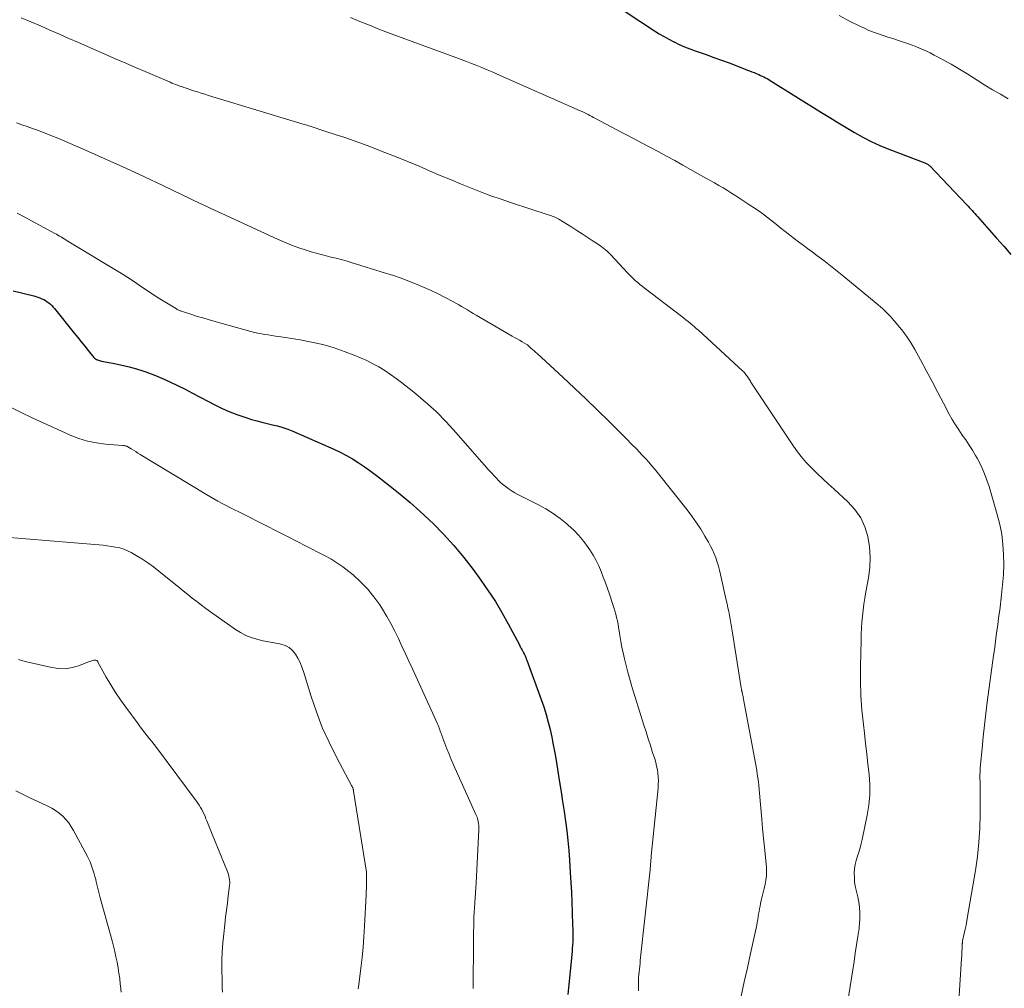
# Model space of a CAD drawing. Units: feet. Extents: x 2054998 to 2060012, y 544989 to 550003.
# Drawn here: x 2056456 to 2056611, y 547523 to 547676 of the extents above; entities that cross this region are included whole.
import ezdxf

# ---------------------------------------------------------------- set-up
doc = ezdxf.new("R2010")
doc.units = ezdxf.units.FT
doc.header["$LTSCALE"] = 100
doc.header["$MEASUREMENT"] = 0
doc.layers.add('CONTOUR INDEX', color=32, linetype='Continuous', lineweight=25)
doc.layers.add('CONTOUR INTERMEDIATE', color=40, linetype='Continuous', lineweight=15)

msp = doc.modelspace()

# ---------------------------------------------------------------- linework, layer by layer
at = {"layer": 'CONTOUR INDEX', "flags": 128}
for points, elevation in [([(2056548.73, 547678.73), (2056555.79, 547674.09), (2056556.53, 547673.62), (2056557.29, 547673.17), (2056558.06, 547672.74), (2056558.84, 547672.34), (2056558.88, 547672.32), (2056559.69, 547671.94), (2056560.51, 547671.57), (2056561.34, 547671.24), (2056562.19, 547670.93), (2056563.92, 547670.32), (2056565.13, 547669.89), (2056566.34, 547669.46), (2056567.54, 547669.01), (2056568.74, 547668.55), (2056570.44, 547667.9), (2056570.78, 547667.76), (2056571.13, 547667.63), (2056571.47, 547667.49), (2056571.82, 547667.34), (2056571.97, 547667.28), (2056572.23, 547667.17), (2056572.5, 547667.05), (2056572.76, 547666.93), (2056573.02, 547666.81), (2056573.27, 547666.68), (2056573.53, 547666.55), (2056573.78, 547666.41), (2056574.02, 547666.26), (2056582.1, 547661.2), (2056583.39, 547660.4), (2056584.68, 547659.61), (2056585.97, 547658.83), (2056587.27, 547658.05), (2056588.59, 547657.32), (2056589.93, 547656.63), (2056591.3, 547656.01), (2056592.7, 547655.43), (2056598.35, 547653.28), (2056598.46, 547653.24), (2056598.57, 547653.19), (2056598.67, 547653.13), (2056598.78, 547653.07), (2056598.88, 547653.01), (2056598.97, 547652.94), (2056599.06, 547652.86), (2056599.15, 547652.78), (2056604.97, 547646.66), (2056605.18, 547646.43), (2056605.4, 547646.2), (2056605.61, 547645.97), (2056605.82, 547645.75), (2056606.04, 547645.52), (2056606.25, 547645.28), (2056606.46, 547645.05), (2056606.67, 547644.82), (2056608.53, 547642.71), (2056609.66, 547641.42), (2056610.79, 547640.13), (2056611.92, 547638.83)], 840), ([(2056454.78, 547633.12), (2056458.01, 547632.3), (2056458.33, 547632.21), (2056458.65, 547632.11), (2056458.97, 547631.99), (2056459.28, 547631.86), (2056459.32, 547631.85), (2056459.61, 547631.71), (2056459.88, 547631.55), (2056460.15, 547631.38), (2056460.41, 547631.19), (2056460.65, 547630.99), (2056460.88, 547630.77), (2056461.1, 547630.54), (2056461.31, 547630.3), (2056464.41, 547626.41), (2056464.96, 547625.73), (2056465.5, 547625.05), (2056466.06, 547624.37), (2056466.61, 547623.69), (2056467.49, 547622.61), (2056467.61, 547622.48), (2056467.74, 547622.37), (2056467.89, 547622.29), (2056468.04, 547622.21), (2056468.2, 547622.16), (2056468.37, 547622.1), (2056468.54, 547622.06), (2056468.71, 547622.03), (2056470.72, 547621.65), (2056471.9, 547621.41), (2056473.06, 547621.13), (2056474.21, 547620.8), (2056475.35, 547620.43), (2056475.7, 547620.31), (2056476.96, 547619.84), (2056478.21, 547619.34), (2056479.44, 547618.78), (2056480.65, 547618.2), (2056481.85, 547617.58), (2056483.05, 547616.96), (2056484.25, 547616.34), (2056485.45, 547615.72), (2056486.52, 547615.16), (2056487.71, 547614.58), (2056488.92, 547614.04), (2056490.16, 547613.56), (2056491.41, 547613.13), (2056492.33, 547612.84), (2056493.14, 547612.6), (2056493.96, 547612.38), (2056494.79, 547612.18), (2056495.61, 547612), (2056496.44, 547611.8), (2056497.25, 547611.57), (2056498.05, 547611.29), (2056498.83, 547610.97), (2056505.31, 547608.14), (2056506.3, 547607.67), (2056507.27, 547607.17), (2056508.21, 547606.62), (2056509.14, 547606.04), (2056510.04, 547605.42), (2056510.94, 547604.79), (2056511.82, 547604.14), (2056512.69, 547603.48), (2056514.17, 547602.33), (2056515.76, 547601.06), (2056517.31, 547599.75), (2056518.83, 547598.4), (2056520.31, 547597.01), (2056520.88, 547596.46), (2056522.57, 547594.74), (2056524.21, 547592.96), (2056525.75, 547591.09), (2056527.23, 547589.18), (2056528.45, 547587.51), (2056529.62, 547585.84), (2056530.73, 547584.15), (2056531.77, 547582.4), (2056532.76, 547580.63), (2056534.52, 547577.31), (2056534.59, 547577.17), (2056534.66, 547577.02), (2056534.74, 547576.88), (2056534.81, 547576.74), (2056534.88, 547576.59), (2056534.92, 547576.53), (2056534.95, 547576.46), (2056534.99, 547576.39), (2056535.03, 547576.32), (2056535.07, 547576.26), (2056535.1, 547576.19), (2056535.14, 547576.12), (2056535.17, 547576.05), (2056535.31, 547575.77), (2056535.41, 547575.56), (2056535.51, 547575.34), (2056535.6, 547575.13), (2056535.68, 547574.91), (2056537.94, 547568.69), (2056538.34, 547567.52), (2056538.71, 547566.34), (2056539.04, 547565.15), (2056539.34, 547563.95), (2056539.6, 547562.74), (2056539.85, 547561.53), (2056540.07, 547560.31), (2056540.28, 547559.09), (2056540.83, 547555.67), (2056541.07, 547554.14), (2056541.31, 547552.61), (2056541.55, 547551.07), (2056541.77, 547549.54), (2056541.98, 547548), (2056542.15, 547546.46), (2056542.3, 547544.91), (2056542.41, 547543.36), (2056542.53, 547541.44), (2056542.62, 547539.87), (2056542.71, 547538.31), (2056542.77, 547536.74), (2056542.83, 547535.18), (2056542.9, 547533.07), (2056542.91, 547532.56), (2056542.92, 547532.04), (2056542.92, 547531.53), (2056542.92, 547531.01), (2056542.91, 547530.5), (2056542.89, 547529.99), (2056542.85, 547529.47), (2056542.8, 547528.96), (2056542.23, 547523.25), (2056542.13, 547522.23)], 860)]:
    msp.add_lwpolyline(points, dxfattribs=dict(at, elevation=elevation))
at = {"layer": 'CONTOUR INTERMEDIATE', "flags": 128}
for points, elevation in [([(2056456.05, 547676.14), (2056457.56, 547675.5), (2056459.06, 547674.86), (2056460.56, 547674.2), (2056462.06, 547673.55), (2056463.56, 547672.89), (2056465.06, 547672.24), (2056471.03, 547669.63), (2056472.54, 547668.97), (2056474.04, 547668.32), (2056475.55, 547667.66), (2056477.06, 547667.01), (2056479.51, 547665.96), (2056479.79, 547665.84), (2056480.08, 547665.73), (2056480.37, 547665.61), (2056480.65, 547665.5), (2056480.83, 547665.44), (2056481.03, 547665.37), (2056481.24, 547665.3), (2056481.44, 547665.23), (2056481.64, 547665.16), (2056481.85, 547665.09), (2056482.05, 547665.03), (2056482.26, 547664.96), (2056482.46, 547664.89), (2056483.21, 547664.64), (2056483.79, 547664.45), (2056484.37, 547664.26), (2056484.95, 547664.08), (2056485.53, 547663.9), (2056500.59, 547659.33), (2056500.83, 547659.26), (2056501.07, 547659.19), (2056501.31, 547659.11), (2056501.55, 547659.03), (2056504.04, 547658.23), (2056505.52, 547657.74), (2056507, 547657.24), (2056508.47, 547656.72), (2056509.94, 547656.19), (2056510.94, 547655.82), (2056512.89, 547655.08), (2056514.84, 547654.32), (2056516.78, 547653.54), (2056518.71, 547652.73), (2056520.48, 547651.97), (2056522.06, 547651.3), (2056523.64, 547650.64), (2056525.23, 547649.98), (2056526.81, 547649.33), (2056528.41, 547648.69), (2056530.01, 547648.09), (2056531.63, 547647.52), (2056533.25, 547646.97), (2056539.06, 547645.1), (2056539.27, 547645.03), (2056539.49, 547644.95), (2056539.7, 547644.87), (2056539.91, 547644.79), (2056540.12, 547644.7), (2056540.32, 547644.6), (2056540.52, 547644.49), (2056540.71, 547644.38), (2056542.75, 547643.12), (2056543.56, 547642.61), (2056544.38, 547642.09), (2056545.19, 547641.57), (2056546, 547641.04), (2056547.11, 547640.29), (2056547.35, 547640.13), (2056547.59, 547639.95), (2056547.83, 547639.77), (2056548.05, 547639.58), (2056548.28, 547639.38), (2056548.49, 547639.18), (2056548.7, 547638.97), (2056548.91, 547638.76), (2056551.55, 547635.93), (2056551.85, 547635.61), (2056552.17, 547635.29), (2056552.49, 547634.99), (2056552.82, 547634.69), (2056553.15, 547634.4), (2056553.49, 547634.11), (2056553.84, 547633.83), (2056554.19, 547633.56), (2056560.08, 547629.07), (2056560.42, 547628.81), (2056560.75, 547628.55), (2056561.09, 547628.28), (2056561.42, 547628.01), (2056561.74, 547627.73), (2056562.07, 547627.45), (2056562.38, 547627.17), (2056562.7, 547626.88), (2056569.72, 547620.44), (2056569.85, 547620.32), (2056569.97, 547620.19), (2056570.09, 547620.06), (2056570.2, 547619.92), (2056570.31, 547619.78), (2056570.41, 547619.63), (2056570.51, 547619.48), (2056570.6, 547619.33), (2056570.69, 547619.16), (2056570.79, 547619), (2056570.89, 547618.85), (2056570.98, 547618.69), (2056577.47, 547608.92), (2056578.17, 547607.93), (2056578.91, 547606.97), (2056579.7, 547606.06), (2056580.54, 547605.18), (2056581.41, 547604.33), (2056582.29, 547603.49), (2056583.17, 547602.66), (2056584.07, 547601.84), (2056586.27, 547599.84), (2056587.36, 547598.65), (2056588.27, 547597.35), (2056588.93, 547595.91), (2056589.41, 547594.37), (2056589.66, 547592.75), (2056589.77, 547591.12), (2056589.7, 547589.5), (2056589.49, 547587.87), (2056589.07, 547585.64), (2056588.91, 547584.69), (2056588.76, 547583.74), (2056588.64, 547582.79), (2056588.54, 547581.84), (2056588.46, 547580.89), (2056588.39, 547579.93), (2056588.35, 547578.97), (2056588.32, 547578.01), (2056588.23, 547573.95), (2056588.23, 547571.64), (2056588.3, 547569.33), (2056588.46, 547567.03), (2056588.69, 547564.74), (2056588.85, 547563.39), (2056589.04, 547561.77), (2056589.23, 547560.15), (2056589.42, 547558.52), (2056589.61, 547556.9), (2056589.71, 547555.28), (2056589.72, 547553.67), (2056589.56, 547552.06), (2056589.31, 547550.46), (2056588.52, 547546.66), (2056588.37, 547545.99), (2056588.19, 547545.32), (2056588, 547544.66), (2056587.78, 547544.01), (2056587.58, 547543.35), (2056587.42, 547542.69), (2056587.32, 547542.02), (2056587.26, 547541.33), (2056587.27, 547540.65), (2056587.31, 547539.97), (2056587.4, 547539.3), (2056587.54, 547538.63), (2056587.8, 547537.6), (2056588.03, 547536.42), (2056588.16, 547535.23), (2056588.15, 547534.03), (2056588.04, 547532.83), (2056588.01, 547532.63), (2056587.82, 547531.33), (2056587.62, 547530.02), (2056587.42, 547528.72), (2056587.22, 547527.42), (2056586.19, 547520.82)], 848), ([(2056507.9, 547676.17), (2056509.4, 547675.54), (2056510.89, 547674.94), (2056512.4, 547674.35), (2056513.92, 547673.78), (2056524.52, 547669.85), (2056525.34, 547669.55), (2056526.16, 547669.24), (2056526.98, 547668.92), (2056527.8, 547668.61), (2056528.61, 547668.28), (2056529.42, 547667.95), (2056530.23, 547667.61), (2056531.03, 547667.26), (2056544.1, 547661.49), (2056544.41, 547661.35), (2056544.71, 547661.21), (2056545.02, 547661.06), (2056545.32, 547660.91), (2056545.62, 547660.75), (2056545.92, 547660.59), (2056546.21, 547660.44), (2056546.51, 547660.28), (2056549.85, 547658.49), (2056551.15, 547657.8), (2056552.46, 547657.1), (2056553.77, 547656.42), (2056555.07, 547655.73), (2056556.38, 547655.04), (2056557.68, 547654.34), (2056558.98, 547653.63), (2056560.27, 547652.91), (2056563.88, 547650.88), (2056564.56, 547650.49), (2056565.24, 547650.11), (2056565.92, 547649.71), (2056566.6, 547649.32), (2056567.27, 547648.92), (2056567.94, 547648.51), (2056568.6, 547648.09), (2056569.26, 547647.66), (2056570.67, 547646.73), (2056571.66, 547646.06), (2056572.63, 547645.37), (2056573.59, 547644.65), (2056574.53, 547643.92), (2056575.01, 547643.54), (2056575.7, 547642.99), (2056576.39, 547642.44), (2056577.09, 547641.89), (2056577.79, 547641.35), (2056578.49, 547640.81), (2056579.2, 547640.28), (2056579.91, 547639.75), (2056580.62, 547639.22), (2056581.37, 547638.68), (2056582.46, 547637.87), (2056583.53, 547637.05), (2056584.59, 547636.21), (2056585.64, 547635.36), (2056590.7, 547631.16), (2056591.03, 547630.87), (2056591.37, 547630.58), (2056591.7, 547630.29), (2056592.02, 547629.99), (2056592.34, 547629.68), (2056592.65, 547629.37), (2056592.95, 547629.05), (2056593.25, 547628.72), (2056594.19, 547627.63), (2056594.91, 547626.73), (2056595.6, 547625.8), (2056596.23, 547624.83), (2056596.81, 547623.83), (2056597.67, 547622.24), (2056598.59, 547620.53), (2056599.51, 547618.81), (2056600.42, 547617.1), (2056601.32, 547615.38), (2056602.23, 547613.65), (2056602.69, 547612.8), (2056603.19, 547611.97), (2056603.72, 547611.17), (2056604.27, 547610.38), (2056604.83, 547609.6), (2056605.37, 547608.8), (2056605.88, 547607.98), (2056606.37, 547607.15), (2056606.62, 547606.71), (2056607.18, 547605.64), (2056607.68, 547604.54), (2056608.11, 547603.41), (2056608.49, 547602.26), (2056609.79, 547597.84), (2056610.17, 547596.29), (2056610.48, 547594.73), (2056610.67, 547593.15), (2056610.78, 547591.55), (2056610.79, 547589.95), (2056610.75, 547588.36), (2056610.63, 547586.76), (2056610.47, 547585.17), (2056610.16, 547582.76), (2056610.04, 547581.87), (2056609.93, 547580.97), (2056609.81, 547580.08), (2056609.68, 547579.19), (2056609.56, 547578.3), (2056609.44, 547577.4), (2056609.32, 547576.51), (2056609.2, 547575.62), (2056608.21, 547568.3), (2056607.98, 547566.48), (2056607.76, 547564.65), (2056607.56, 547562.83), (2056607.38, 547561), (2056607.14, 547558.44), (2056607.1, 547557.89), (2056607.07, 547557.34), (2056607.06, 547556.78), (2056607.06, 547556.23), (2056607.07, 547555.67), (2056607.07, 547555.12), (2056607.08, 547554.56), (2056607.08, 547554.01), (2056607.09, 547550.64), (2056607.03, 547548.41), (2056606.9, 547546.18), (2056606.66, 547543.97), (2056606.34, 547541.75), (2056605.1, 547534.48), (2056604.98, 547533.81), (2056604.86, 547533.15), (2056604.72, 547532.48), (2056604.58, 547531.82), (2056604.33, 547530.65), (2056604.32, 547530.57), (2056604.3, 547530.49), (2056604.29, 547530.4), (2056604.28, 547530.32), (2056604.27, 547530.24), (2056604.26, 547530.16), (2056604.26, 547530.08), (2056604.25, 547529.99), (2056604.23, 547529.41), (2056604.22, 547529.04), (2056604.2, 547528.66), (2056604.18, 547528.29), (2056604.16, 547527.91), (2056602.71, 547505.03)], 844), ([(2056584.86, 547676.48), (2056586.42, 547675.67), (2056588.13, 547674.81), (2056588.85, 547674.47), (2056589.57, 547674.14), (2056590.31, 547673.85), (2056591.06, 547673.58), (2056591.81, 547673.33), (2056592.57, 547673.09), (2056593.33, 547672.84), (2056594.08, 547672.6), (2056594.83, 547672.36), (2056595.95, 547671.98), (2056597.06, 547671.56), (2056598.14, 547671.09), (2056599.21, 547670.58), (2056599.83, 547670.26), (2056601.18, 547669.55), (2056602.53, 547668.81), (2056603.84, 547668.03), (2056605.15, 547667.22), (2056606.63, 547666.28), (2056607.83, 547665.52), (2056609.05, 547664.78), (2056610.27, 547664.07), (2056611.51, 547663.37)], 836), ([(2056455.28, 547659.56), (2056456.14, 547659.28), (2056456.99, 547658.98), (2056457.85, 547658.67), (2056458.43, 547658.46), (2056459.56, 547658.04), (2056460.69, 547657.6), (2056461.82, 547657.14), (2056462.93, 547656.67), (2056466.63, 547655.07), (2056469.58, 547653.77), (2056472.53, 547652.45), (2056475.45, 547651.09), (2056478.37, 547649.71), (2056484.26, 547646.87), (2056484.59, 547646.71), (2056484.93, 547646.55), (2056485.27, 547646.38), (2056485.6, 547646.22), (2056485.94, 547646.06), (2056486.28, 547645.9), (2056486.62, 547645.74), (2056486.95, 547645.58), (2056496.4, 547641.26), (2056497.51, 547640.77), (2056498.64, 547640.32), (2056499.79, 547639.9), (2056500.94, 547639.51), (2056501.7, 547639.27), (2056502.49, 547639.04), (2056503.28, 547638.82), (2056504.07, 547638.61), (2056504.87, 547638.42), (2056505.67, 547638.23), (2056506.46, 547638.03), (2056507.25, 547637.81), (2056508.04, 547637.58), (2056513.45, 547635.9), (2056514.67, 547635.5), (2056515.88, 547635.09), (2056517.08, 547634.64), (2056518.28, 547634.17), (2056518.41, 547634.12), (2056519.53, 547633.65), (2056520.63, 547633.15), (2056521.73, 547632.62), (2056522.81, 547632.06), (2056524.01, 547631.42), (2056524.48, 547631.17), (2056524.95, 547630.9), (2056525.41, 547630.64), (2056525.87, 547630.36), (2056526.33, 547630.09), (2056526.79, 547629.81), (2056527.25, 547629.54), (2056527.71, 547629.27), (2056533.36, 547625.98), (2056533.76, 547625.75), (2056534.15, 547625.52), (2056534.54, 547625.3), (2056534.94, 547625.07), (2056535.69, 547624.65), (2056535.71, 547624.64), (2056535.72, 547624.62), (2056535.74, 547624.61), (2056535.76, 547624.6), (2056535.82, 547624.55), (2056535.84, 547624.54), (2056535.86, 547624.52), (2056535.87, 547624.51), (2056535.89, 547624.5), (2056536.34, 547624.08), (2056536.58, 547623.86), (2056536.83, 547623.64), (2056537.07, 547623.42), (2056537.31, 547623.2), (2056541.36, 547619.48), (2056543.2, 547617.77), (2056545.03, 547616.04), (2056546.84, 547614.29), (2056548.63, 547612.53), (2056550.56, 547610.61), (2056551.38, 547609.79), (2056552.19, 547608.96), (2056552.99, 547608.13), (2056553.78, 547607.28), (2056554.41, 547606.6), (2056554.88, 547606.09), (2056555.34, 547605.57), (2056555.78, 547605.04), (2056556.22, 547604.5), (2056560.92, 547598.57), (2056561.67, 547597.57), (2056562.39, 547596.56), (2056563.07, 547595.52), (2056563.72, 547594.45), (2056564.29, 547593.47), (2056564.61, 547592.88), (2056564.92, 547592.27), (2056565.18, 547591.65), (2056565.43, 547591.01), (2056565.65, 547590.36), (2056565.85, 547589.71), (2056566.02, 547589.06), (2056566.18, 547588.4), (2056567.09, 547584.36), (2056567.23, 547583.76), (2056567.36, 547583.16), (2056567.48, 547582.56), (2056567.6, 547581.95), (2056567.72, 547581.35), (2056567.83, 547580.74), (2056567.94, 547580.13), (2056568.04, 547579.53), (2056569.45, 547570.54), (2056569.47, 547570.46), (2056569.48, 547570.37), (2056569.5, 547570.28), (2056569.52, 547570.19), (2056569.53, 547570.1), (2056569.55, 547570.01), (2056569.57, 547569.92), (2056569.59, 547569.84), (2056569.63, 547569.68), (2056569.67, 547569.52), (2056569.71, 547569.35), (2056569.74, 547569.18), (2056569.77, 547569.01), (2056571.89, 547557.55), (2056571.99, 547556.95), (2056572.08, 547556.36), (2056572.15, 547555.76), (2056572.21, 547555.16), (2056572.27, 547554.56), (2056572.32, 547553.96), (2056572.37, 547553.36), (2056572.43, 547552.75), (2056572.69, 547549.85), (2056572.83, 547548.36), (2056572.97, 547546.86), (2056573.12, 547545.37), (2056573.26, 547543.87), (2056573.42, 547542.22), (2056573.45, 547541.56), (2056573.44, 547540.9), (2056573.35, 547540.24), (2056573.22, 547539.59), (2056573.22, 547539.58), (2056573.06, 547538.93), (2056572.9, 547538.29), (2056572.75, 547537.65), (2056572.61, 547537.01), (2056572.51, 547536.57), (2056572.42, 547536.14), (2056572.33, 547535.72), (2056572.26, 547535.29), (2056572.2, 547534.86), (2056572.14, 547534.43), (2056572.07, 547534.01), (2056571.98, 547533.58), (2056571.9, 547533.16), (2056570.91, 547528.67), (2056570.42, 547526.43), (2056569.93, 547524.2), (2056569.45, 547521.97)], 852), ([(2056455.41, 547645.32), (2056456.53, 547644.74), (2056461.33, 547642.15), (2056461.58, 547642.01), (2056461.83, 547641.87), (2056462.07, 547641.73), (2056462.32, 547641.59), (2056462.57, 547641.44), (2056462.81, 547641.3), (2056463.06, 547641.15), (2056463.3, 547641), (2056472.1, 547635.66), (2056472.83, 547635.2), (2056473.56, 547634.73), (2056474.28, 547634.25), (2056474.99, 547633.75), (2056475.71, 547633.26), (2056476.43, 547632.78), (2056477.15, 547632.31), (2056477.89, 547631.85), (2056480.51, 547630.25), (2056480.62, 547630.18), (2056480.73, 547630.12), (2056480.85, 547630.07), (2056480.96, 547630.02), (2056481.08, 547629.97), (2056481.2, 547629.93), (2056481.32, 547629.88), (2056481.44, 547629.84), (2056482.91, 547629.36), (2056483.77, 547629.08), (2056484.63, 547628.82), (2056485.5, 547628.56), (2056486.37, 547628.31), (2056492.24, 547626.68), (2056492.78, 547626.55), (2056493.32, 547626.42), (2056493.87, 547626.31), (2056494.42, 547626.22), (2056494.97, 547626.14), (2056495.52, 547626.05), (2056496.08, 547625.97), (2056496.63, 547625.88), (2056499.96, 547625.37), (2056501.77, 547625.03), (2056503.56, 547624.62), (2056505.32, 547624.1), (2056507.06, 547623.5), (2056508.48, 547622.96), (2056509.49, 547622.55), (2056510.47, 547622.11), (2056511.44, 547621.62), (2056512.38, 547621.1), (2056513.31, 547620.53), (2056514.21, 547619.94), (2056515.09, 547619.31), (2056515.95, 547618.65), (2056517.89, 547617.12), (2056519.66, 547615.63), (2056521.38, 547614.08), (2056523, 547612.44), (2056524.57, 547610.73), (2056528.55, 547606.15), (2056529.05, 547605.58), (2056529.56, 547605.01), (2056530.07, 547604.45), (2056530.59, 547603.89), (2056530.9, 547603.56), (2056531.27, 547603.18), (2056531.66, 547602.81), (2056532.07, 547602.47), (2056532.48, 547602.14), (2056532.92, 547601.84), (2056533.37, 547601.55), (2056533.82, 547601.28), (2056534.29, 547601.02), (2056537.51, 547599.38), (2056538.69, 547598.72), (2056539.83, 547598.02), (2056540.91, 547597.23), (2056541.97, 547596.39), (2056542.2, 547596.19), (2056543.07, 547595.38), (2056543.9, 547594.53), (2056544.65, 547593.62), (2056545.35, 547592.66), (2056545.61, 547592.27), (2056546.11, 547591.46), (2056546.58, 547590.62), (2056547, 547589.76), (2056547.37, 547588.88), (2056547.71, 547587.99), (2056548.05, 547587.09), (2056548.37, 547586.18), (2056548.69, 547585.28), (2056549.24, 547583.67), (2056549.4, 547583.17), (2056549.56, 547582.66), (2056549.7, 547582.14), (2056549.83, 547581.63), (2056549.94, 547581.11), (2056550.05, 547580.59), (2056550.14, 547580.07), (2056550.22, 547579.54), (2056550.33, 547578.76), (2056550.48, 547577.84), (2056550.65, 547576.93), (2056550.84, 547576.03), (2056551.05, 547575.13), (2056551.26, 547574.29), (2056551.6, 547572.98), (2056551.96, 547571.67), (2056552.34, 547570.37), (2056552.74, 547569.07), (2056554.12, 547564.66), (2056554.46, 547563.58), (2056554.8, 547562.51), (2056555.15, 547561.44), (2056555.49, 547560.36), (2056555.83, 547559.33), (2056555.99, 547558.77), (2056556.13, 547558.21), (2056556.24, 547557.64), (2056556.32, 547557.07), (2056556.37, 547556.49), (2056556.4, 547555.91), (2056556.38, 547555.33), (2056556.35, 547554.75), (2056555.29, 547544.05), (2056555.27, 547543.85), (2056555.25, 547543.64), (2056555.23, 547543.44), (2056555.22, 547543.24), (2056555.21, 547543.16), (2056555.2, 547542.99), (2056555.18, 547542.83), (2056555.17, 547542.67), (2056555.16, 547542.51), (2056555.14, 547542.35), (2056555.13, 547542.18), (2056555.11, 547542.02), (2056555.09, 547541.86), (2056553.56, 547527.55), (2056553.51, 547527.1), (2056553.46, 547526.66), (2056553.42, 547526.22), (2056553.37, 547525.77), (2056553.33, 547525.32), (2056553.29, 547524.88), (2056553.27, 547524.43), (2056553.26, 547523.99), (2056553.26, 547523.84), (2056553.27, 547523.31), (2056553.29, 547522.79)], 856), ([(2056452.42, 547615.71), (2056456.05, 547613.94), (2056457.77, 547613.11), (2056459.49, 547612.3), (2056461.22, 547611.51), (2056462.95, 547610.72), (2056463.75, 547610.36), (2056465.11, 547609.84), (2056466.49, 547609.41), (2056467.91, 547609.13), (2056469.35, 547608.95), (2056472.07, 547608.74), (2056472.17, 547608.73), (2056472.27, 547608.72), (2056472.37, 547608.69), (2056472.47, 547608.67), (2056472.57, 547608.64), (2056472.66, 547608.6), (2056472.75, 547608.56), (2056472.84, 547608.51), (2056473.38, 547608.19), (2056473.73, 547607.97), (2056474.09, 547607.76), (2056474.44, 547607.54), (2056474.8, 547607.33), (2056485.12, 547601.04), (2056485.76, 547600.67), (2056486.4, 547600.3), (2056487.04, 547599.94), (2056487.69, 547599.59), (2056488.35, 547599.25), (2056489.01, 547598.91), (2056489.66, 547598.58), (2056490.32, 547598.25), (2056491.89, 547597.47), (2056493.34, 547596.75), (2056494.78, 547596.02), (2056496.22, 547595.29), (2056497.65, 547594.55), (2056499.71, 547593.49), (2056500.74, 547592.97), (2056501.76, 547592.44), (2056502.78, 547591.92), (2056503.8, 547591.39), (2056504.8, 547590.84), (2056505.78, 547590.24), (2056506.72, 547589.59), (2056507.63, 547588.89), (2056508.33, 547588.33), (2056509.51, 547587.26), (2056510.61, 547586.14), (2056511.6, 547584.9), (2056512.51, 547583.6), (2056512.94, 547582.92), (2056513.62, 547581.79), (2056514.27, 547580.65), (2056514.88, 547579.48), (2056515.45, 547578.3), (2056516.01, 547577.11), (2056516.56, 547575.92), (2056517.11, 547574.72), (2056517.66, 547573.53), (2056521.6, 547564.86), (2056521.7, 547564.64), (2056521.8, 547564.41), (2056521.89, 547564.17), (2056521.98, 547563.94), (2056522.06, 547563.71), (2056522.15, 547563.47), (2056522.23, 547563.24), (2056522.32, 547563), (2056522.77, 547561.77), (2056523.1, 547560.92), (2056523.43, 547560.08), (2056523.78, 547559.25), (2056524.14, 547558.42), (2056527.66, 547550.58), (2056527.75, 547550.37), (2056527.84, 547550.15), (2056527.91, 547549.92), (2056527.97, 547549.7), (2056528.01, 547549.51), (2056528.08, 547549.18), (2056528.12, 547548.86), (2056528.14, 547548.53), (2056528.14, 547548.2), (2056527.71, 547539.77), (2056527.66, 547539), (2056527.61, 547538.23), (2056527.56, 547537.46), (2056527.5, 547536.68), (2056527.49, 547536.62), (2056527.43, 547535.88), (2056527.39, 547535.14), (2056527.36, 547534.4), (2056527.33, 547533.66), (2056527.32, 547532.92), (2056527.31, 547532.18), (2056527.3, 547531.44), (2056527.29, 547530.7), (2056527.24, 547523.13)], 864), ([(2056452.94, 547594.34), (2056468.29, 547593.06), (2056468.95, 547593), (2056469.61, 547592.92), (2056470.27, 547592.83), (2056470.92, 547592.72), (2056471.56, 547592.58), (2056472.19, 547592.39), (2056472.79, 547592.14), (2056473.38, 547591.84), (2056474.13, 547591.41), (2056475.07, 547590.84), (2056475.99, 547590.25), (2056476.87, 547589.61), (2056477.74, 547588.94), (2056480.16, 547586.96), (2056480.87, 547586.38), (2056481.57, 547585.82), (2056482.28, 547585.25), (2056482.98, 547584.69), (2056483.7, 547584.13), (2056484.42, 547583.58), (2056485.14, 547583.04), (2056485.88, 547582.51), (2056489.81, 547579.73), (2056490.6, 547579.24), (2056491.42, 547578.8), (2056492.29, 547578.47), (2056493.18, 547578.19), (2056493.31, 547578.16), (2056494.16, 547577.96), (2056495.01, 547577.78), (2056495.87, 547577.61), (2056496.73, 547577.46), (2056496.95, 547577.42), (2056497.64, 547577.21), (2056498.27, 547576.9), (2056498.79, 547576.43), (2056499.25, 547575.86), (2056499.62, 547575.2), (2056499.96, 547574.51), (2056500.24, 547573.81), (2056500.5, 547573.09), (2056501.71, 547569.19), (2056502.54, 547566.73), (2056503.47, 547564.31), (2056504.54, 547561.95), (2056505.69, 547559.63), (2056508.06, 547555.16), (2056508.1, 547555.1), (2056508.13, 547555.04), (2056508.17, 547554.97), (2056508.2, 547554.91), (2056508.24, 547554.85), (2056508.27, 547554.78), (2056508.29, 547554.71), (2056508.32, 547554.64), (2056508.33, 547554.61), (2056508.35, 547554.53), (2056508.37, 547554.44), (2056508.39, 547554.35), (2056508.41, 547554.26), (2056510.41, 547541.5), (2056510.42, 547541.41), (2056510.43, 547541.32), (2056510.44, 547541.23), (2056510.45, 547541.15), (2056510.45, 547541.06), (2056510.45, 547540.97), (2056510.45, 547540.88), (2056510.45, 547540.79), (2056510.44, 547539.95), (2056510.43, 547539.44), (2056510.41, 547538.93), (2056510.39, 547538.42), (2056510.37, 547537.91), (2056510.13, 547532.96), (2056510.03, 547531.31), (2056509.9, 547529.66), (2056509.74, 547528.02), (2056509.54, 547526.38), (2056509.15, 547523.39), (2056509.13, 547523.25), (2056509.1, 547523.11)], 868), ([(2056455.62, 547575.01), (2056456.14, 547574.85), (2056456.66, 547574.7), (2056460.86, 547573.72), (2056461.94, 547573.57), (2056463, 547573.55), (2056464.05, 547573.72), (2056465.09, 547574.02), (2056466.83, 547574.7), (2056466.99, 547574.76), (2056467.16, 547574.81), (2056467.32, 547574.85), (2056467.49, 547574.88), (2056467.68, 547574.9), (2056467.75, 547574.9), (2056467.82, 547574.89), (2056467.89, 547574.86), (2056467.95, 547574.83), (2056468, 547574.78), (2056468.06, 547574.72), (2056468.1, 547574.66), (2056468.14, 547574.6), (2056469.44, 547572.24), (2056470.15, 547571.02), (2056470.89, 547569.81), (2056471.68, 547568.63), (2056472.51, 547567.47), (2056474.45, 547564.84), (2056474.81, 547564.37), (2056475.17, 547563.9), (2056475.53, 547563.44), (2056475.9, 547562.98), (2056476.27, 547562.52), (2056476.63, 547562.06), (2056476.99, 547561.59), (2056477.35, 547561.12), (2056483.62, 547552.71), (2056483.85, 547552.38), (2056484.07, 547552.05), (2056484.28, 547551.7), (2056484.48, 547551.35), (2056484.66, 547551), (2056484.84, 547550.63), (2056485, 547550.27), (2056485.15, 547549.89), (2056485.27, 547549.59), (2056485.48, 547549.06), (2056485.69, 547548.53), (2056485.9, 547548.01), (2056486.12, 547547.48), (2056488.48, 547541.68), (2056488.58, 547541.41), (2056488.68, 547541.13), (2056488.76, 547540.84), (2056488.82, 547540.56), (2056488.87, 547540.27), (2056488.89, 547539.97), (2056488.89, 547539.68), (2056488.87, 547539.39), (2056488.66, 547537.74), (2056488.52, 547536.62), (2056488.38, 547535.5), (2056488.25, 547534.38), (2056488.12, 547533.26), (2056487.94, 547531.78), (2056487.8, 547530.36), (2056487.7, 547528.94), (2056487.66, 547527.52), (2056487.65, 547526.1), (2056487.68, 547524.54), (2056487.7, 547523.89), (2056487.72, 547523.25), (2056487.75, 547522.6)], 872), ([(2056455.2, 547554.28), (2056456.35, 547553.71), (2056457.52, 547553.16), (2056458.69, 547552.61), (2056460.23, 547551.9), (2056460.87, 547551.57), (2056461.47, 547551.2), (2056462.04, 547550.77), (2056462.58, 547550.3), (2056463.08, 547549.78), (2056463.54, 547549.24), (2056463.94, 547548.65), (2056464.31, 547548.03), (2056466.48, 547543.97), (2056466.7, 547543.53), (2056466.9, 547543.09), (2056467.09, 547542.64), (2056467.25, 547542.18), (2056467.4, 547541.72), (2056467.54, 547541.25), (2056467.67, 547540.78), (2056467.79, 547540.31), (2056467.87, 547539.98), (2056468.02, 547539.34), (2056468.18, 547538.7), (2056468.35, 547538.07), (2056468.51, 547537.43), (2056470.35, 547530.66), (2056470.56, 547529.82), (2056470.77, 547528.98), (2056470.96, 547528.13), (2056471.14, 547527.28), (2056471.3, 547526.43), (2056471.44, 547525.58), (2056471.56, 547524.72), (2056471.65, 547523.86), (2056471.68, 547523.56), (2056471.78, 547522.55)], 876)]:
    msp.add_lwpolyline(points, dxfattribs=dict(at, elevation=elevation))

doc.saveas('drawing.dxf')
